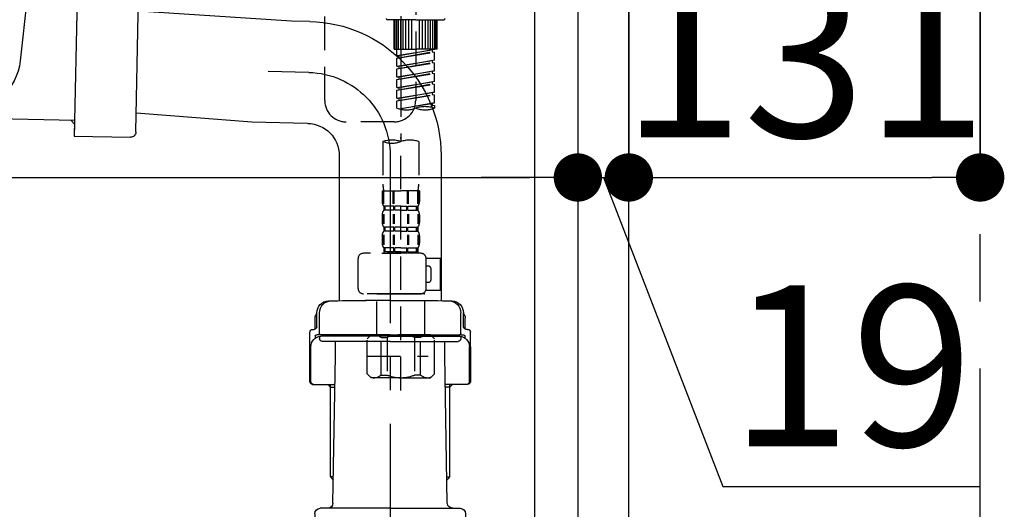
# Model space of a CAD drawing. Extents: x 55896 to 82369, y -11045 to -2175.
# Drawn here: x 61086 to 61453, y -8437 to -8254 of the extents above; entities that cross this region are included whole.
import ezdxf

# ---------------------------------------------------------------- set-up
doc = ezdxf.new("R2010")
doc.units = 0
doc.header["$LTSCALE"] = 50
doc.header["$MEASUREMENT"] = 0
for name, pattern in [('CENTER', [2, 1.25, -0.25, 0.25, -0.25]), ('CENTER2', [1.125, 0.75, -0.125, 0.125, -0.125]), ('DASHED', [0.75, 0.5, -0.25])]:
    doc.linetypes.add(name, pattern=pattern)
doc.layers.get('0').update_dxf_attribs({"linetype": 'CONTINUOUS'})
doc.layers.get('DEFPOINTS').update_dxf_attribs({"color": 146, "linetype": 'CONTINUOUS'})
for name, color, linetype in [('111-壁仕上', 3, 'CONTINUOUS'), ('122-扉', 6, 'CONTINUOUS'), ('150-機器', 8, 'CONTINUOUS'), ('166-寸法B', 11, 'CONTINUOUS')]:
    doc.layers.add(name, color=color, linetype=linetype)
doc.styles.add('KH001', font='txt')
doc.dimstyles.new('KH1xx030', dxfattribs={"dimscale": 30, "dimtxt": 2, "dimasz": 0.6, "dimexe": 0.3, "dimexo": 1.2, "dimgap": 0.5, "dimtad": 3, "dimdec": 1, "dimdsep": 46, "dimlunit": 6, "dimtxsty": 'KH001', "dimblk": 'DOT', "dimcen": 1, "dimdle": 1, "dimclrd": 256, "dimclre": 256, "dimclrt": 256, "dimadec": 0, "dimazin": 0, "dimtfac": 1, "dimtdec": 1, "dimtix": 1, "dimtmove": 2, "dimatfit": 3, "dimldrblk": 'CLOSEDBLANK', "dimfxl": 1, "dimtolj": 1, "dimtzin": 0, "dimlwd": -1, "dimlwe": -1, "dimarcsym": 0})

# ---------------------------------------------------------------- blocks, each defined once
blk = doc.blocks.new('F402_D')
at = {"layer": '150-機器', "color": 13, "linetype": 'CENTER2'}
blk.add_line((3.99, -38.38), (3.99, -310.13), dxfattribs=at)
at = {"layer": '150-機器', "color": 13, "linetype": 'DASHED', "ltscale": 0.5}
for p, q in [((-24.39, -294.77), (-24.39, -97.13)), ((9.53, -212.87), (9.53, -294.77)), ((9.53, -264.68), (-0.95, -264.68)), ((1.55, -275.65), (1.55, -264.68)), ((1.85, -275.65), (1.85, -264.68)), ((2.44, -275.65), (2.44, -264.68)), ((3.14, -275.65), (3.14, -264.68)), ((3.94, -275.65), (3.94, -264.68)), ((4.84, -275.65), (4.84, -264.68)), ((5.83, -275.65), (5.83, -264.68)), ((6.93, -275.65), (6.93, -264.68)), ((8.13, -275.65), (8.13, -264.68)), ((9.53, -264.68), (20, -264.68)), ((10.92, -275.65), (10.92, -264.68)), ((12.12, -275.65), (12.12, -264.68)), ((13.22, -275.65), (13.22, -264.68)), ((14.21, -275.65), (14.21, -264.68)), ((15.11, -275.65), (15.11, -264.68)), ((15.91, -275.65), (15.91, -264.68)), ((16.61, -275.65), (16.61, -264.68)), ((17.2, -275.65), (17.2, -264.68)), ((17.5, -275.65), (17.5, -264.68)), ((1.55, -275.65), (9.53, -275.65)), ((2.54, -278.01), (2.54, -275.65)), ((2.54, -278.01), (16.51, -275.76)), ((2.54, -279.01), (15.66, -276.65)), ((2.54, -279.01), (16.51, -276.76)), ((2.54, -278.01), (3.39, -278.12)), ((2.54, -282), (2.54, -279.01)), ((16.51, -275.76), (3.39, -278.12)), ((3.39, -278.86), (3.39, -278.12)), ((17.5, -275.65), (9.53, -275.65)), ((15.66, -275.91), (15.66, -276.65)), ((15.66, -276.65), (16.51, -276.76)), ((15.66, -276.65), (16.51, -276.76)), ((15.66, -276.65), (16.51, -276.76)), ((16.51, -279.75), (16.51, -276.76)), ((16.51, -279.75), (16.51, -276.76)), ((2.54, -282), (16.51, -279.75)), ((2.54, -283), (15.66, -280.64)), ((2.54, -283), (16.51, -280.75)), ((2.54, -282), (3.39, -282.11)), ((16.51, -279.75), (3.39, -282.11)), ((3.39, -282.85), (3.39, -282.11)), ((15.66, -279.9), (15.66, -280.64)), ((15.66, -279.9), (15.66, -280.64)), ((15.66, -280.64), (16.51, -280.75)), ((15.66, -280.64), (16.51, -280.75)), ((16.51, -283.74), (16.51, -280.75)), ((16.51, -283.74), (16.51, -280.75)), ((2.54, -285.99), (2.54, -283)), ((2.54, -285.99), (16.51, -283.74)), ((2.54, -286.99), (15.66, -284.63)), ((2.54, -286.99), (16.51, -284.74)), ((2.54, -285.99), (3.39, -286.1)), ((16.51, -283.74), (3.39, -286.1)), ((3.39, -286.84), (3.39, -286.1)), ((15.66, -283.88), (15.66, -284.63)), ((15.66, -283.89), (15.66, -284.63)), ((15.66, -283.89), (15.66, -284.63)), ((15.66, -284.63), (16.51, -284.74)), ((15.66, -284.63), (16.51, -284.74)), ((15.66, -284.63), (16.51, -284.74)), ((15.71, -283.87), (16.51, -283.74)), ((16.51, -287.73), (16.51, -284.74)), ((16.51, -287.73), (16.51, -284.74)), ((2.54, -289.98), (2.54, -286.99)), ((2.54, -289.98), (16.51, -287.73)), ((2.54, -290.98), (15.66, -288.62)), ((2.54, -290.98), (16.51, -288.73)), ((2.54, -289.98), (3.39, -290.09)), ((16.51, -287.73), (3.39, -290.09)), ((15.66, -287.88), (15.66, -288.62)), ((15.66, -287.88), (15.66, -288.62)), ((15.66, -288.62), (16.51, -288.73)), ((15.66, -288.62), (16.51, -288.73)), ((16.51, -291.72), (16.51, -288.73)), ((16.51, -291.72), (16.51, -288.73)), ((2.54, -293.97), (2.54, -290.98)), ((2.54, -293.97), (16.51, -291.72)), ((2.54, -294.97), (15.66, -292.61)), ((2.54, -294.97), (16.51, -292.72)), ((3.39, -290.83), (3.39, -290.09)), ((16.51, -291.72), (3.39, -294.08)), ((15.66, -291.85), (15.66, -292.61)), ((15.66, -291.87), (15.66, -292.61)), ((15.66, -291.87), (15.66, -292.61)), ((15.66, -292.61), (16.51, -292.72)), ((15.66, -292.61), (16.51, -292.72)), ((15.71, -291.85), (16.51, -291.72)), ((16.51, -295.71), (16.51, -292.72)), ((16.51, -295.71), (16.51, -292.72)), ((2.54, -293.97), (3.39, -294.08)), ((2.54, -297.7), (2.54, -294.97)), ((3.07, -297.87), (16.51, -295.71)), ((3.39, -294.81), (3.39, -294.08)), ((16.51, -295.71), (3.63, -298.02)), ((15.66, -295.84), (15.66, -296.6)), ((15.66, -295.86), (15.66, -296.6)), ((15.66, -295.86), (15.66, -296.6)), ((15.66, -296.6), (16.51, -296.7)), ((15.66, -296.6), (16.51, -296.7)), ((15.71, -295.84), (16.51, -295.71)), ((16.51, -296.7), (16.51, -297.7)), ((1.55, -302.75), (-16.41, -302.75)), ((-2.69, -310.13), (-2.69, -326.01)), ((3.99, -402.9), (3.99, -308.59)), ((10.67, -310.13), (10.67, -326.01)), ((-2.99, -328.44), (-2.99, -332.48)), ((-2.99, -328.44), (3.99, -328.44)), ((-2.55, -333.35), (-2.55, -328.44)), ((-2.36, -333.35), (-2.36, -328.44)), ((1.09, -333.35), (1.09, -328.44)), ((1.55, -333.35), (1.55, -328.44)), ((10.97, -328.44), (3.99, -328.44)), ((6.43, -333.35), (6.43, -328.44)), ((6.89, -333.35), (6.89, -328.44)), ((10.34, -333.35), (10.34, -328.44)), ((10.53, -333.35), (10.53, -328.44)), ((10.97, -328.44), (10.97, -332.48)), ((-2.99, -337.46), (-2.99, -340.26)), ((-2.55, -337.12), (-2.55, -340.82)), ((-2.39, -334.22), (-2.39, -335.72)), ((-2, -334.22), (-2.39, -334.22)), ((-2, -335.72), (-2.39, -335.72)), ((-2.36, -337.12), (-2.36, -340.82)), ((-2, -335.72), (-2, -334.22)), ((-1.81, -335.72), (-1.81, -334.22)), ((1.32, -334.22), (-1.81, -334.22)), ((1.32, -335.72), (-1.81, -335.72)), ((1.09, -337.12), (1.09, -340.82)), ((1.32, -335.72), (1.32, -334.22)), ((1.55, -337.12), (1.55, -340.82)), ((1.78, -335.72), (1.78, -334.22)), ((3.99, -334.22), (1.78, -334.22)), ((3.99, -335.72), (1.78, -335.72)), ((3.99, -334.22), (6.2, -334.22)), ((3.99, -335.72), (6.2, -335.72)), ((6.2, -335.72), (6.2, -334.22)), ((6.43, -337.12), (6.43, -340.82)), ((6.66, -335.72), (6.66, -334.22)), ((6.66, -334.22), (9.79, -334.22)), ((6.66, -335.72), (9.79, -335.72)), ((6.89, -337.12), (6.89, -340.82)), ((9.79, -335.72), (9.79, -334.22)), ((9.98, -335.72), (9.98, -334.22)), ((9.98, -334.22), (10.37, -334.22)), ((9.98, -335.72), (10.37, -335.72)), ((10.34, -337.12), (10.34, -340.82)), ((10.37, -334.22), (10.37, -335.72)), ((10.53, -337.12), (10.53, -340.82)), ((10.97, -337.46), (10.97, -340.26)), ((-2.55, -344.93), (-2.55, -348.63)), ((-2.39, -342), (-2.39, -343.5)), ((-2, -342), (-2.39, -342)), ((-2, -343.5), (-2.39, -343.5)), ((-2.36, -344.93), (-2.36, -348.63)), ((-2, -343.5), (-2, -342)), ((-1.81, -343.5), (-1.81, -342)), ((1.32, -342), (-1.81, -342)), ((1.32, -343.5), (-1.81, -343.5)), ((1.09, -344.93), (1.09, -348.63)), ((1.32, -343.5), (1.32, -342)), ((1.55, -344.93), (1.55, -348.63)), ((1.78, -343.5), (1.78, -342)), ((3.99, -342), (1.78, -342)), ((3.99, -343.5), (1.78, -343.5)), ((3.99, -342), (6.2, -342)), ((3.99, -343.5), (6.2, -343.5)), ((6.2, -343.5), (6.2, -342)), ((6.43, -344.93), (6.43, -348.63)), ((6.66, -343.5), (6.66, -342)), ((6.66, -342), (9.79, -342)), ((6.66, -343.5), (9.79, -343.5)), ((6.89, -344.93), (6.89, -348.63)), ((9.79, -343.5), (9.79, -342)), ((9.98, -343.5), (9.98, -342)), ((9.98, -342), (10.37, -342)), ((9.98, -343.5), (10.37, -343.5)), ((10.34, -344.93), (10.34, -348.63)), ((10.37, -342), (10.37, -343.5)), ((10.53, -344.93), (10.53, -348.63)), ((-2.99, -345.24), (-2.99, -348.03)), ((10.97, -345.24), (10.97, -348.03)), ((11.47, -351.78), (-9.97, -351.78)), ((-3.09, -351.78), (3.99, -351.78)), ((-2, -349.78), (-2.39, -349.78)), ((-2.39, -349.78), (-2.39, -351.78)), ((-2, -351.28), (-2.39, -351.28)), ((-2, -351.28), (-2, -349.78)), ((1.32, -349.78), (-1.81, -349.78)), ((-1.81, -351.28), (-1.81, -349.78)), ((1.32, -351.28), (-1.81, -351.28)), ((1.32, -351.28), (1.32, -349.78)), ((3.99, -349.78), (1.78, -349.78)), ((1.78, -351.28), (1.78, -349.78)), ((3.99, -351.28), (1.78, -351.28)), ((3.99, -349.78), (6.2, -349.78)), ((3.99, -351.28), (6.2, -351.28)), ((6.2, -351.28), (6.2, -349.78)), ((6.66, -349.78), (9.79, -349.78)), ((6.66, -351.28), (6.66, -349.78)), ((6.66, -351.28), (9.79, -351.28)), ((9.79, -351.28), (9.79, -349.78)), ((9.98, -349.78), (10.37, -349.78)), ((9.98, -351.28), (9.98, -349.78)), ((9.98, -351.28), (10.37, -351.28)), ((10.37, -349.78), (10.37, -351.78)), ((-11.97, -364.84), (-11.97, -353.77)), ((13.45, -353.57), (18.75, -353.57)), ((13.46, -364.84), (13.46, -353.77)), ((18.75, -365.54), (18.75, -353.57)), ((14.26, -356.56), (13.46, -356.56)), ((15.26, -361.55), (15.26, -357.56)), ((13.46, -362.55), (14.26, -362.55)), ((3.99, -366.84), (-9.97, -366.84)), ((-4.89, -366.84), (-4.99, -366.93)), ((-4.99, -366.93), (3.99, -366.93)), ((-4.99, -382.19), (-4.99, -366.93)), ((3.99, -366.84), (11.47, -366.84)), ((12.97, -366.93), (3.99, -366.93)), ((12.87, -366.84), (12.97, -366.93)), ((12.97, -382.19), (12.97, -366.93)), ((13.34, -365.54), (18.75, -365.54)), ((-8.58, -383.69), (-7.08, -382.19)), ((-8.58, -396.66), (-8.58, -383.69)), ((-7.08, -382.19), (3.99, -382.19)), ((-5.94, -382.19), (3.99, -382.19)), ((-3.38, -383.19), (-1.14, -383.19)), ((-3.38, -397.15), (-3.38, -383.19)), ((-1.14, -383.19), (-1.14, -397.15)), ((13.92, -382.19), (3.99, -382.19)), ((15.06, -382.19), (3.99, -382.19)), ((11.35, -383.19), (9.12, -383.19)), ((9.12, -383.19), (9.12, -397.15)), ((11.35, -397.15), (11.35, -383.19)), ((16.56, -383.69), (15.06, -382.19)), ((16.56, -396.66), (16.56, -383.69)), ((3.99, -388.18), (4.03, -388.18)), ((-8.58, -390.17), (14.21, -390.17)), ((-8.58, -396.66), (-7.08, -398.15)), ((3.99, -398.15), (-7.08, -398.15)), ((-3.38, -397.15), (-1.14, -397.15)), ((3.99, -398.15), (15.06, -398.15)), ((11.35, -397.15), (9.12, -397.15)), ((16.56, -396.66), (15.06, -398.15))]:
    blk.add_line(p, q, dxfattribs=at)
for centre, radius, start, end in [((-0.95, -264.18), 0.499, 180, 270), ((20, -264.18), 0.499, 270, 0), ((-16.41, -294.77), 7.98, 180, 270), ((1.55, -294.77), 7.98, 270, 0), ((13.02, -307.57), 10.47, 70.5288, 109.4712), ((6.03, -287.83), 10.47, 250.5288, 289.4712), ((13.02, -287.83), 10.47, 250.5288, 289.4712), ((0.65, -319.58), 10.02, 70.5288, 109.4712), ((0.65, -300.68), 10.02, 250.5288, 289.4712), ((7.33, -319.58), 10.02, 70.5288, 109.4712), ((7.28, -326.01), 9.97, 180, 194.0699), ((0.7, -326.01), 9.97, 345.9301, 0), ((-0.15, -332.48), 2.84, 180, 217.8493), ((8.13, -332.48), 2.84, 322.1507, 0), ((-0.15, -337.46), 2.84, 142.1507, 180), ((8.13, -337.46), 2.84, 0, 37.8493), ((-0.15, -340.26), 2.84, 180, 217.8493), ((8.13, -340.26), 2.84, 322.1507, 0), ((-0.15, -345.24), 2.84, 142.1507, 180), ((8.13, -345.24), 2.84, 0, 37.8493), ((-0.15, -348.03), 2.84, 180, 217.8493), ((8.13, -348.03), 2.84, 322.1507, 0), ((-9.97, -353.77), 1.99, 90, 180), ((11.47, -353.77), 1.99, 0, 90), ((14.26, -357.56), 0.997, 0, 90), ((14.26, -361.55), 0.997, 270, 0), ((-9.97, -364.84), 1.99, 180.001, 270), ((11.47, -364.84), 1.99, 270, 359.999), ((-5.98, -386.08), 3.89, 48.036, 110.221), ((3.96, -396.08), 13.89, 89.864, 111.555), ((4.02, -396.08), 13.89, 68.445, 90.136), ((13.95, -386.08), 3.89, 69.779, 131.964), ((-5.98, -394.26), 3.89, 249.779, 311.964), ((3.99, -384.43), 13.72, 248.018, 270), ((3.99, -384.43), 13.72, 270, 291.982), ((13.95, -394.26), 3.89, 228.036, 290.221)]:
    blk.add_arc(centre, radius, start, end, dxfattribs=at)
blk = doc.blocks.new('_Dot')
at = {"color": 0, "linetype": 'ByBlock', "lineweight": -2}
blk.add_line((-0.5, 0), (-1, 0), dxfattribs=at)
at = {"color": 0, "linetype": 'ByBlock', "const_width": 0.5}
blk.add_lwpolyline([(-0.25, 0, 1), (0.25, 0, 1)], format="xyb", close=True, dxfattribs=at)
blk = doc.blocks.new('*D111')
at = {"layer": '166-寸法B', "transparency": 16777216}
for p, q in [((60653.86, -8104.51), (60653.86, -8322.32)), ((61293.86, -8104.51), (61293.86, -8322.32)), ((60671.86, -8313.32), (61275.86, -8313.32))]:
    blk.add_line(p, q, dxfattribs=at)
at = {"layer": 'DEFPOINTS', "color": 0, "transparency": 16777216}
for p in [(60653.86, -8068.51), (61293.86, -8068.51), (61293.86, -8313.32)]:
    blk.add_point(p, dxfattribs=at)
at = {"layer": '166-寸法B', "transparency": 16777216, "xscale": 18, "yscale": 18, "zscale": 18, "rotation": 180}
blk.add_blockref('_Dot', (60653.86, -8313.32), dxfattribs=at)
at = {"layer": '166-寸法B', "transparency": 16777216, "xscale": 18, "yscale": 18, "zscale": 18}
blk.add_blockref('_Dot', (61293.86, -8313.32), dxfattribs=at)
at = {"layer": '166-寸法B', "transparency": 16777216, "insert": (60864.68, -8268.32), "char_height": 60, "attachment_point": 5, "style": 'KH001'}
blk.add_mtext('\\A1;640', dxfattribs=at)
blk = doc.blocks.new('_ClosedBlank')
at = {"color": 0, "linetype": 'ByBlock', "lineweight": -2}
for p, q in [((-1, 0.167), (0, 0)), ((-1, 0.167), (-1, -0.167)), ((0, 0), (-1, -0.167))]:
    blk.add_line(p, q, dxfattribs=at)
blk = doc.blocks.new('*D117')
at = {"layer": '166-寸法B', "transparency": 16777216}
for p, q in [((61293.86, -8068.51), (61293.86, -8322.32)), ((61312.86, -8068.51), (61312.86, -8322.32)), ((61275.86, -8313.32), (61257.86, -8313.32)), ((61293.86, -8313.32), (61312.86, -8313.32)), ((61293.86, -8313.32), (61312.86, -8313.32)), ((61303.36, -8313.32), (61347.95, -8428.56)), ((61330.86, -8313.32), (61348.86, -8313.32)), ((61347.95, -8428.56), (61443.74, -8428.56))]:
    blk.add_line(p, q, dxfattribs=at)
at = {"layer": 'DEFPOINTS', "color": 0, "transparency": 16777216}
for p in [(61293.86, -8032.51), (61312.86, -8032.51), (61312.86, -8313.32)]:
    blk.add_point(p, dxfattribs=at)
at = {"layer": '166-寸法B', "transparency": 16777216, "xscale": 18, "yscale": 18, "zscale": 18}
blk.add_blockref('_Dot', (61293.86, -8313.32), dxfattribs=at)
at = {"layer": '166-寸法B', "transparency": 16777216, "xscale": 18, "yscale": 18, "zscale": 18, "rotation": 180}
blk.add_blockref('_Dot', (61312.86, -8313.32), dxfattribs=at)
at = {"layer": '166-寸法B', "transparency": 16777216, "insert": (61395.84, -8383.56), "char_height": 60, "attachment_point": 5, "style": 'KH001'}
blk.add_mtext('\\A1;19', dxfattribs=at)
blk = doc.blocks.new('*D118')
at = {"layer": '166-寸法B', "transparency": 16777216}
for p, q in [((61312.86, -8068.51), (61312.86, -8322.32)), ((61443.86, -8068.51), (61443.86, -8322.32)), ((61330.86, -8313.32), (61425.86, -8313.32))]:
    blk.add_line(p, q, dxfattribs=at)
at = {"layer": 'DEFPOINTS', "color": 0, "transparency": 16777216}
for p in [(61312.86, -8032.51), (61443.86, -8032.51), (61443.86, -8313.32)]:
    blk.add_point(p, dxfattribs=at)
at = {"layer": '166-寸法B', "transparency": 16777216, "xscale": 18, "yscale": 18, "zscale": 18, "rotation": 180}
blk.add_blockref('_Dot', (61312.86, -8313.32), dxfattribs=at)
at = {"layer": '166-寸法B', "transparency": 16777216, "xscale": 18, "yscale": 18, "zscale": 18}
blk.add_blockref('_Dot', (61443.86, -8313.32), dxfattribs=at)
at = {"layer": '166-寸法B', "transparency": 16777216, "insert": (61378.36, -8268.32), "char_height": 60, "attachment_point": 5, "style": 'KH001'}
blk.add_mtext('\\A1;131', dxfattribs=at)
blk = doc.blocks.new('排水ﾄﾗｯﾌﾟ2')
at = {"layer": '150-機器', "color": 13, "linetype": 'CENTER'}
for p, q in [((6952.81, 10978.87), (6952.81, 10872.19)), ((6778.18, 10903.79), (6793.33, 10904.1)), ((6747.81, 10872.8), (6747.81, 10685.44))]:
    blk.add_line(p, q, dxfattribs=at)
at = {"layer": '150-機器'}
for p, q in [((6865.7, 10972.64), (6863.38, 10973.75)), ((6863.81, 10975.65), (6952.81, 10975.65)), ((7041.81, 10975.65), (6952.81, 10975.65)), ((7039.92, 10972.64), (7042.25, 10973.75)), ((6863.81, 10972.05), (6863.81, 10969.55)), ((6863.81, 10972.05), (7041.81, 10972.05)), ((7039.92, 10972.64), (6865.7, 10972.64)), ((7041.81, 10972.05), (7041.81, 10969.55)), ((6863.31, 10966.05), (6863.31, 10969.55)), ((6863.31, 10969.55), (7042.31, 10969.55)), ((7042.31, 10966.05), (7042.31, 10969.55)), ((6864.06, 10955.05), (6864.06, 10965.05)), ((6871.56, 10964.41), (6864.27, 10965.05)), ((6864.27, 10965.05), (7041.36, 10965.05)), ((6871.56, 10956.2), (6871.56, 10964.41)), ((6949.41, 10964.41), (6871.56, 10964.41)), ((6956.21, 10964.41), (7034.06, 10964.41)), ((7034.06, 10964.41), (7041.36, 10965.05)), ((7034.06, 10956.2), (7034.06, 10964.41)), ((7041.56, 10955.05), (7041.56, 10965.05)), ((6872.07, 10953.05), (6866.06, 10953.05)), ((7033.55, 10953.05), (7039.56, 10953.05)), ((6952.81, 10950.55), (6873.31, 10950.55)), ((6952.81, 10950.55), (7032.31, 10950.55)), ((6881.81, 10943.75), (6883.01, 10932.81)), ((7023.81, 10943.75), (7021.94, 10923.44)), ((6842.63, 10881.6), (6841.57, 10933.59)), ((6864.43, 10936.06), (6843.53, 10935.63)), ((6864.52, 10931.59), (6864.43, 10936.06)), ((6864.43, 10936.06), (6865.57, 10880.07)), ((6865.88, 10930.29), (6864.52, 10931.59)), ((6864.55, 10930.26), (6881.07, 10930.59)), ((6883.01, 10932.81), (6885.72, 10908.16)), ((6784.6, 10922.93), (6841.72, 10926.59)), ((6777.79, 10922.79), (6784.6, 10922.93)), ((6976.61, 10893.57), (7009.45, 10906.71)), ((6904.96, 10889.9), (6897.69, 10886.87)), ((6969.77, 10892.15), (6906.74, 10890.28)), ((6799.39, 10885.22), (6842.49, 10888.6)), ((6865.45, 10885.87), (6895.87, 10886.49)), ((6866.78, 10885.89), (6865.48, 10884.54)), ((6778.57, 10884.8), (6799.39, 10885.22)), ((6865.48, 10884.54), (6865.57, 10880.07)), ((6865.57, 10880.07), (6844.67, 10879.64)), ((6728.81, 10874.09), (6728.81, 10818.72)), ((6728.81, 10872.8), (6728.81, 10818.72)), ((6766.81, 10872.8), (6766.81, 10818.72)), ((6747.81, 10818.81), (6738.46, 10818.81)), ((6747.81, 10818.81), (6757.16, 10818.81)), ((6719.81, 10808.07), (6719.81, 10812.3)), ((6720.46, 10809.01), (6720.46, 10814.14)), ((6720.46, 10809.01), (6720.46, 10814.13)), ((6721.46, 10806.51), (6721.46, 10814.16)), ((6774.16, 10806.51), (6774.16, 10814.16)), ((6775.16, 10809.01), (6775.16, 10814.14)), ((6775.16, 10809.01), (6775.16, 10814.13)), ((6775.81, 10808.07), (6775.81, 10812.3)), ((6717.91, 10788.51), (6717.91, 10807.01)), ((6718.91, 10808.01), (6719.46, 10808.01)), ((6719.91, 10805.51), (6719.91, 10804.76)), ((6747.81, 10806.01), (6720.41, 10806.01)), ((6721.46, 10805.01), (6721.46, 10804.51)), ((6747.81, 10805.51), (6721.91, 10805.51)), ((6726.31, 10805.51), (6726.31, 10806.01)), ((6747.81, 10806.01), (6775.21, 10806.01)), ((6747.81, 10805.51), (6773.71, 10805.51)), ((6769.31, 10805.51), (6769.31, 10806.01)), ((6774.16, 10805.01), (6774.16, 10804.51)), ((6775.71, 10805.51), (6775.71, 10804.76)), ((6776.71, 10808.01), (6776.16, 10808.01)), ((6777.71, 10788.51), (6777.71, 10807.01)), ((6717.91, 10801.51), (6717.91, 10788.51)), ((6718.23, 10788.51), (6718.23, 10801.51)), ((6747.81, 10803.51), (6722.46, 10803.51)), ((6727.41, 10798.11), (6727.41, 10803.51)), ((6747.81, 10803.51), (6773.16, 10803.51)), ((6768.21, 10798.11), (6768.21, 10803.51)), ((6777.39, 10788.51), (6777.39, 10801.51)), ((6777.71, 10801.51), (6777.71, 10788.51)), ((6726.5, 10743.27), (6727.41, 10798.11)), ((6769.13, 10743.27), (6768.21, 10798.11)), ((6718.91, 10787.51), (6727.24, 10787.51)), ((6725.61, 10786.51), (6724.61, 10787.51)), ((6725.61, 10753.19), (6725.61, 10787.51)), ((6725.61, 10786.51), (6727.22, 10786.51)), ((6776.71, 10787.51), (6768.39, 10787.51)), ((6770.01, 10786.51), (6768.41, 10786.51)), ((6770.01, 10753.19), (6770.01, 10787.51)), ((6770.01, 10786.51), (6771.01, 10787.51)), ((6726.66, 10752.99), (6725.65, 10752.99)), ((6725.74, 10752.85), (6726.64, 10751.85)), ((6768.97, 10752.99), (6769.97, 10752.99)), ((6769.88, 10752.85), (6768.99, 10751.85)), ((6719.71, 10739.31), (6719.71, 10726.59)), ((6747.81, 10741.31), (6721.71, 10741.31)), ((6747.81, 10741.31), (6773.91, 10741.31)), ((6775.91, 10739.31), (6775.91, 10726.59)), ((6747.81, 10726.59), (6714.01, 10726.59)), ((6714.01, 10698.72), (6714.01, 10726.59)), ((6747.81, 10726.59), (6781.61, 10726.59)), ((6781.61, 10698.72), (6781.61, 10726.59)), ((6747.81, 10697.29), (6716.81, 10697.29)), ((6720.46, 10697.29), (6720.46, 10696.88)), ((6721.46, 10697.29), (6721.46, 10696.85)), ((6747.81, 10697.29), (6778.81, 10697.29)), ((6774.16, 10697.29), (6774.16, 10696.85)), ((6775.16, 10697.29), (6775.16, 10696.88)), ((6756.81, 10692.21), (6738.81, 10692.21))]:
    blk.add_line(p, q, dxfattribs=at)
at = {"layer": '150-機器', "color": 13, "ltscale": 0.1}
for p, q in [((6715.09, 10702.29), (6715.09, 10726.59)), ((6732.73, 10702.29), (6732.73, 10726.59)), ((6735.34, 10702.29), (6735.34, 10726.59)), ((6760.28, 10702.29), (6760.28, 10726.59)), ((6762.89, 10702.29), (6762.89, 10726.59)), ((6780.53, 10702.29), (6780.53, 10726.59)), ((6725.44, 10698.29), (6720.91, 10698.29)), ((6747.81, 10698.29), (6745.31, 10698.29)), ((6747.81, 10698.29), (6750.31, 10698.29)), ((6770.18, 10698.29), (6774.71, 10698.29))]:
    blk.add_line(p, q, dxfattribs=at)
at = {"layer": '150-機器'}
for centre, radius, start, end in [((6863.81, 10974.65), 1, 90, 244.3866), ((7041.81, 10974.65), 1, 295.6134, 90), ((6864.31, 10966.05), 1, 180, 270), ((7041.31, 10966.05), 1, 270, 0), ((6866.06, 10955.05), 2, 180, 270), ((6881.56, 10956.2), 10, 180, 214.4115), ((7024.06, 10956.2), 10, 325.5885, 360), ((7039.56, 10955.05), 2, 270, 0), ((6866.84, 10942.82), 15, 3.5618, 31.0281), ((7038.78, 10942.82), 15, 148.9719, 176.4382), ((6843.57, 10933.63), 2, 91.1667, 181.1667), ((6881.03, 10932.59), 2, 271.1667, 6.2711), ((6778.81, 10872.8), 50, 91.1667, 180), ((7002.02, 10925.28), 20, 291.8031, 354.7261), ((6905.62, 10910.23), 20, 185.9448, 274.5616), ((6969.18, 10912.14), 20, 271.6971, 291.8031), ((6906.89, 10885.28), 5, 91.6971, 112.5932), ((6895.77, 10891.49), 5, 271.1667, 292.5932), ((6778.81, 10872.8), 12, 91.1667, 180), ((6844.63, 10881.64), 2, 181.1667, 271.1667), ((6724.96, 10814.13), 4.5, 91.4252, 180), ((6725.96, 10814.16), 4.5, 91.3223, 180), ((6738.81, 10257.45), 561.35, 90, 91.4252), ((6756.81, 10257.45), 561.35, 88.5748, 90), ((6769.66, 10814.16), 4.5, 0, 88.6777), ((6770.66, 10814.13), 4.5, 0, 88.5748), ((6721.81, 10812.3), 2, 132.454, 180), ((6773.81, 10812.3), 2, 0, 47.546), ((6719.46, 10809.01), 1, 270, 0), ((6719.46, 10809.01), 1, 270, 0), ((6776.16, 10809.01), 1, 180, 270), ((6776.16, 10809.01), 1, 180, 270), ((6718.91, 10807.01), 1, 90, 180), ((6722.23, 10801.51), 4, 93.5454, 180), ((6720.41, 10805.51), 0.5, 90, 180), ((6721.96, 10806.51), 0.5, 180, 270), ((6721.96, 10805.01), 0.5, 90, 180), ((6722.46, 10804.51), 1, 180, 270), ((6773.16, 10804.51), 1, 270, 0), ((6773.39, 10801.51), 4, 0, 86.4546), ((6773.66, 10806.51), 0.5, 270, 0), ((6773.66, 10805.01), 0.5, 0, 90), ((6775.21, 10805.51), 0.5, 0, 90), ((6776.71, 10807.01), 1, 0, 90), ((6718.91, 10788.51), 1, 180, 270), ((6718.91, 10788.51), 1, 180, 270), ((6719.23, 10788.51), 1, 180, 270), ((6776.39, 10788.51), 1, 270, 0), ((6776.71, 10788.51), 1, 270, 0), ((6776.71, 10788.51), 1, 270, 0), ((6726.11, 10753.19), 0.5, 180, 221.9647), ((6769.51, 10753.19), 0.5, 318.0353, 0), ((6724.5, 10743.31), 2, 270, 354.3237), ((6771.13, 10743.31), 2, 180.9582, 270), ((6721.71, 10739.31), 2, 90, 180), ((6773.91, 10739.31), 2, 0, 90), ((6715.01, 10698.72), 1, 180, 243.2563), ((6780.61, 10698.72), 1, 296.7437, 360), ((6716.81, 10702.29), 5, 243.2563, 270), ((6724.96, 10696.88), 4.5, 180, 268.5748), ((6725.96, 10696.85), 4.5, 180, 268.6777), ((6769.66, 10696.85), 4.5, 271.3223, 0), ((6770.66, 10696.88), 4.5, 271.4252, 0), ((6778.81, 10702.29), 5, 270, 296.7437), ((6738.81, 11253.56), 561.35, 268.5748, 270), ((6756.81, 11253.56), 561.35, 270, 271.4252)]:
    blk.add_arc(centre, radius, start, end, dxfattribs=at)
at = {"layer": '150-機器', "color": 13, "linetype": 'CENTER'}
blk.add_arc((6778.81, 10872.8), 31, 91.1667, 180, dxfattribs=at)
at = {"layer": '150-機器', "color": 13, "ltscale": 0.1}
for centre, radius, start, end in [((6721.38, 10705.2), 6.92, 204.8352, 266.1563), ((6725.18, 10707.42), 9.13, 268.3376, 325.848), ((6745.79, 10713.92), 15.64, 228.0486, 268.2381), ((6749.83, 10713.92), 15.64, 271.7619, 311.9514), ((6770.45, 10707.42), 9.13, 214.152, 271.6624), ((6774.25, 10705.2), 6.92, 273.8437, 335.1648)]:
    blk.add_arc(centre, radius, start, end, dxfattribs=at)
at = {"layer": 'DEFPOINTS', "ltscale": 0.1}
for p, q in [((6889.2, 10964.41), (6889.2, 10955.05)), ((6892.6, 10964.41), (6892.6, 10955.05)), ((6897.95, 10964.41), (6897.95, 10954.05)), ((6949.41, 10964.41), (6952.81, 10965.05)), ((6949.41, 10955.05), (6949.41, 10964.41)), ((6956.21, 10964.41), (6952.81, 10965.05)), ((6956.21, 10955.05), (6956.21, 10964.41)), ((7007.67, 10964.41), (7007.67, 10954.05)), ((7013.03, 10964.41), (7013.03, 10955.05)), ((7016.43, 10964.41), (7016.43, 10955.05)), ((6896.95, 10953.05), (6891.2, 10953.05)), ((6952.81, 10953.05), (6951.41, 10953.05)), ((6952.81, 10953.05), (6954.21, 10953.05)), ((7008.67, 10953.05), (7014.43, 10953.05))]:
    blk.add_line(p, q, dxfattribs=at)
for centre, radius, start, end in [((6891.2, 10955.05), 2, 180, 270), ((6894.6, 10955.05), 2, 180, 270), ((6951.41, 10955.05), 2, 180, 270), ((6954.21, 10955.05), 2, 270, 0), ((7011.03, 10955.05), 2, 270, 0), ((7014.43, 10955.05), 2, 270, 0), ((6896.95, 10954.05), 1, 270, 0), ((7008.67, 10954.05), 1, 180, 270)]:
    blk.add_arc(centre, radius, start, end, dxfattribs=at)

msp = doc.modelspace()

# ---------------------------------------------------------------- linework, layer by layer
at = {"layer": '111-壁仕上', "color": 253, "linetype": 'CENTER', "ltscale": 2}
msp.add_line((61443.86, -9709.49), (61443.86, -7452.68), dxfattribs=at)
at = {"layer": '122-扉', "color": 253}
for points in [[(61277.86, -8032.51), (61293.86, -8032.51), (61293.86, -8702.51), (61277.86, -8702.51)], [(61293.86, -8852.51), (61312.86, -8852.51), (61312.86, -8032.51), (61293.86, -8032.51)]]:
    msp.add_lwpolyline(points, close=True, dxfattribs=at)

# ---------------------------------------------------------------- block references
at = {"layer": '150-機器'}
msp.add_blockref('F402_D', (61223.86, -7989.81), dxfattribs=at)
at = {"layer": '150-機器', "xscale": -1}
msp.add_blockref('排水ﾄﾗｯﾌﾟ2', (67971.68, -19177.95), dxfattribs=at)

# ---------------------------------------------------------------- dimensions: what is measured, and where the dimension line sits
at = {"layer": '166-寸法B'}
dim = msp.add_linear_dim(base=(61312.86, -8313.32), p1=(61293.86, -8032.51), p2=(61312.86, -8032.51), dimstyle='KH1xx030', override={"dimtmove": 1}, dxfattribs=at)
dim.commit()
dim.dimension.update_dxf_attribs({"geometry": '*D117', "text_midpoint": (61362.95, -8428.56), "dimtype": 128})
dim = msp.add_linear_dim(base=(61443.86, -8313.32), p1=(61312.86, -8032.51), p2=(61443.86, -8032.51), dimstyle='KH1xx030', dxfattribs=at)
dim.commit()
dim.dimension.update_dxf_attribs({"geometry": '*D118', "text_midpoint": (61378.36, -8268.32)})
dim = msp.add_linear_dim(base=(61293.86, -8313.32), p1=(60653.86, -8068.51), p2=(61293.86, -8068.51), dimstyle='KH1xx030', dxfattribs=at)
dim.commit()
dim.dimension.update_dxf_attribs({"geometry": '*D111', "text_midpoint": (60864.68, -8268.32), "dimtype": 128})

doc.saveas('drawing.dxf')
